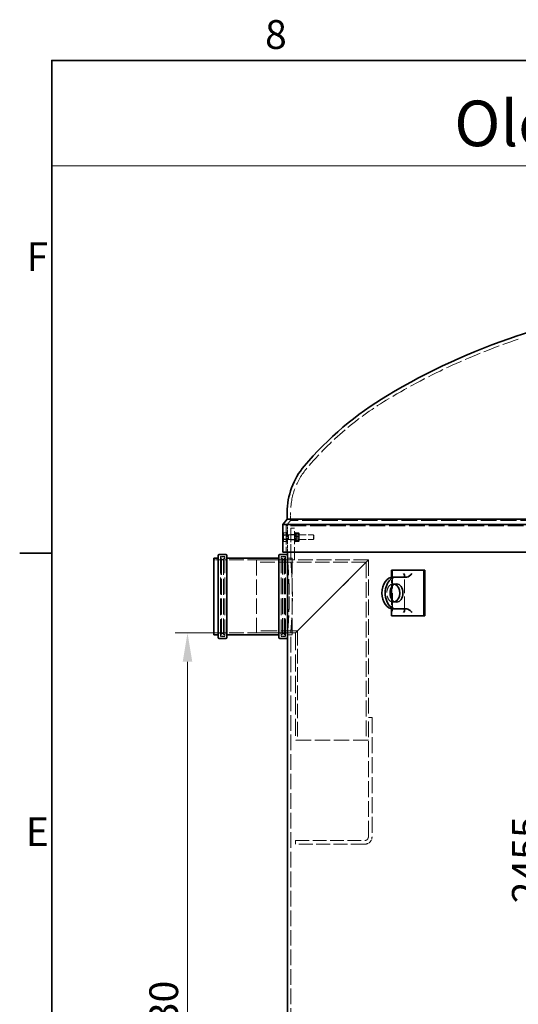
# Model space of a CAD drawing. Units: millimetres. Extents: x 0 to 10692, y 0 to 7560.
# Drawn here: x 110 to 1203, y 5311 to 7469 of the extents above; entities that cross this region are included whole.
import ezdxf

# ---------------------------------------------------------------- set-up
doc = ezdxf.new("R2010")
doc.units = ezdxf.units.MM
doc.header["$LTSCALE"] = 18
doc.linetypes.add('DASHED_SPACE', pattern=[0.2067, 0.1654, -0.0413])
for name, color, linetype, lineweight in [('Border (ISO)', 7, 'Continuous', 35), ('Dimension (ISO)', 3, 'Continuous', 9), ('Sketch Geometry (ISO)', 7, 'Continuous', 9), ('Symbol (ISO)', 3, 'Continuous', 9), ('Visible (ISO)', 7, 'Continuous', 35)]:
    doc.layers.add(name, color=color, linetype=linetype, lineweight=lineweight)
doc.layers.add('Hidden (ISO)', color=7, linetype='DASHED_SPACE', lineweight=9, true_color=0x0080c0)
doc.styles.add('Note Text (ISO)', font='tahoma.ttf')
doc.dimstyles.new('Default (ISO)', dxfattribs={"dimscale": 18, "dimtxt": 3.5, "dimasz": 3.5, "dimexe": 1.5, "dimexo": 0, "dimgap": 1, "dimtad": 1, "dimrnd": 1e-08, "dimtxsty": 'Note Text (ISO)', "dimcen": 0.09, "dimdle": 10, "dimclrd": 256, "dimclre": 256, "dimclrt": 256, "dimazin": 2, "dimtfac": 1.001486, "dimtmove": 0, "dimatfit": 3, "dimfxl": 1, "dimtolj": 1, "dimlwd": -1, "dimlwe": -1, "dimarcsym": 0})

# ---------------------------------------------------------------- blocks, each defined once
blk = doc.blocks.new('Borders Default Border')
at = {"layer": 'Border (ISO)'}
blk.add_line((10, 350), (6.1, 350), dxfattribs=at)
at = {"layer": 'Border (ISO)', "flags": 128}
blk.add_lwpolyline([(10, 10), (10, 410), (584, 410), (584, 10), (10, 10)], dxfattribs=at)
at = {"layer": 'Border (ISO)', "char_height": 3.5, "attachment_point": 7, "style": 'Note Text (ISO)'}
for s, insert in [('8', (35.98, 410.32)), ('F', (6.94, 383.25)), ('E', (6.85, 313.25))]:
    blk.add_mtext(s, dxfattribs=dict(at, insert=insert))
blk = doc.blocks.new('*D26')
at = {"layer": 'Defpoints', "color": 0, "transparency": 16777216}
for p in [(1350.3, 6850.1), (1272.7, 4395.1), (1604, 4395.1)]:
    blk.add_point(p, dxfattribs=at)
at = {"layer": 'Dimension (ISO)', "transparency": 16777216}
for p, q in [((1350.3, 6850.1), (1245.7, 6850.1)), ((1272.7, 6787.1), (1272.7, 4458.1))]:
    blk.add_line(p, q, dxfattribs=at)
for points in [[(1262.2, 6787.1), (1283.2, 6787.1), (1272.7, 6850.1)], [(1262.2, 4458.1), (1283.2, 4458.1), (1272.7, 4395.1)]]:
    blk.add_solid(points, dxfattribs=at)
at = {"layer": 'Dimension (ISO)', "transparency": 16777216, "insert": (1189.1, 5532.6), "char_height": 63, "attachment_point": 1, "rotation": 90, "style": 'Note Text (ISO)'}
blk.add_mtext('\\A1;2455', dxfattribs=at)
blk = doc.blocks.new('*D27')
at = {"layer": 'Defpoints', "color": 0, "transparency": 16777216}
for p in [(477.7, 6125.1), (561.4, 6125.1), (597, 4395.1)]:
    blk.add_point(p, dxfattribs=at)
at = {"layer": 'Dimension (ISO)', "transparency": 16777216}
for p, q in [((561.4, 6125.1), (450.7, 6125.1)), ((477.7, 4458.1), (477.7, 6062.1)), ((597, 4395.1), (450.7, 4395.1))]:
    blk.add_line(p, q, dxfattribs=at)
for points in [[(467.2, 6062.1), (488.2, 6062.1), (477.7, 6125.1)], [(467.2, 4458.1), (488.2, 4458.1), (477.7, 4395.1)]]:
    blk.add_solid(points, dxfattribs=at)
at = {"layer": 'Dimension (ISO)', "transparency": 16777216, "insert": (394.1, 5172), "char_height": 63, "attachment_point": 1, "rotation": 90, "style": 'Note Text (ISO)'}
blk.add_mtext('\\A1;1730', dxfattribs=at)

msp = doc.modelspace()

# ---------------------------------------------------------------- linework, layer by layer
at = {"layer": 'Hidden (ISO)', "ltscale": 1.874138}
msp.add_line((703.776, 6389.315), (703.776, 6371.603), dxfattribs=at)
at = {"layer": 'Hidden (ISO)', "ltscale": 1.607976}
msp.add_line((703.776, 6371.603), (694.007, 6359.961), dxfattribs=at)
at = {"layer": 'Hidden (ISO)', "ltscale": 11.694397}
msp.add_line((2504.239, 6371.603), (703.776, 6371.603), dxfattribs=at)
at = {"layer": 'Hidden (ISO)', "ltscale": 11.642181}
msp.add_line((2514.007, 6359.961), (694.007, 6359.961), dxfattribs=at)
at = {"layer": 'Hidden (ISO)', "ltscale": 6.137256}
msp.add_line((694.007, 6359.961), (694.007, 6301.961), dxfattribs=at)
at = {"layer": 'Hidden (ISO)', "ltscale": 1.86227}
msp.add_line((697.107, 6345.091), (697.107, 6362.691), dxfattribs=at)
at = {"layer": 'Hidden (ISO)', "ltscale": 10.428426}
msp.add_line((704.007, 6285.091), (704.007, 6362.691), dxfattribs=at)
at = {"layer": 'Hidden (ISO)', "ltscale": 9.407084}
for p, q in [((704.23, 6355.091), (704.23, 6285.091)), ((712.23, 6285.091), (712.23, 6355.091))]:
    msp.add_line(p, q, dxfattribs=at)
at = {"layer": 'Hidden (ISO)', "ltscale": 0.846432}
for p, q in [((712.23, 6355.091), (704.23, 6355.091)), ((712.23, 6341.091), (704.23, 6341.091)), ((712.23, 6329.091), (704.23, 6329.091)), ((712.23, 6285.091), (704.23, 6285.091)), ((874.23, 5940.091), (882.23, 5940.091)), ((714.23, 5662.091), (714.23, 5670.091))]:
    msp.add_line(p, q, dxfattribs=at)
at = {"layer": 'Hidden (ISO)', "ltscale": 0.141339}
for p, q in [((688.207, 6343.591), (688.876, 6344.749)), ((688.207, 6326.591), (688.876, 6325.433))]:
    msp.add_line(p, q, dxfattribs=at)
at = {"layer": 'Hidden (ISO)', "ltscale": 0.496891}
msp.add_line((688.207, 6343.591), (688.207, 6342.326), dxfattribs=at)
at = {"layer": 'Hidden (ISO)', "ltscale": 0.941791}
for p, q in [((688.207, 6342.326), (688.207, 6334.845)), ((688.207, 6334.845), (688.207, 6327.61))]:
    msp.add_line(p, q, dxfattribs=at)
at = {"layer": 'Hidden (ISO)', "ltscale": 0.4448}
msp.add_line((688.207, 6327.61), (688.207, 6326.591), dxfattribs=at)
at = {"layer": 'Hidden (ISO)', "ltscale": 0.533301}
for p, q in [((694.007, 6344.902), (688.967, 6344.902)), ((694.007, 6340.243), (688.967, 6340.243)), ((694.007, 6339.75), (688.967, 6339.75)), ((694.007, 6330.432), (688.967, 6330.432)), ((694.007, 6329.94), (688.967, 6329.94)), ((694.007, 6325.28), (688.967, 6325.28))]:
    msp.add_line(p, q, dxfattribs=at)
at = {"layer": 'Hidden (ISO)', "ltscale": 1.038484}
for p, q in [((694.007, 6344.902), (694.007, 6339.75)), ((694.007, 6339.75), (694.007, 6329.94)), ((694.007, 6329.94), (694.007, 6325.28))]:
    msp.add_line(p, q, dxfattribs=at)
at = {"layer": 'Hidden (ISO)', "ltscale": 0.0634}
for p, q in [((694.007, 6342.791), (694.607, 6342.791)), ((694.007, 6327.391), (694.607, 6327.391))]:
    msp.add_line(p, q, dxfattribs=at)
at = {"layer": 'Hidden (ISO)', "ltscale": 3.324223}
for p, q in [((694.607, 6345.091), (694.607, 6325.091)), ((697.107, 6345.091), (697.107, 6325.091)), ((714.73, 6345.091), (714.73, 6325.091))]:
    msp.add_line(p, q, dxfattribs=at)
at = {"layer": 'Hidden (ISO)', "ltscale": 0.264441}
for p, q in [((694.607, 6345.091), (697.107, 6345.091)), ((694.607, 6340.341), (697.107, 6340.341)), ((694.607, 6329.841), (697.107, 6329.841)), ((694.607, 6325.091), (697.107, 6325.091)), ((712.23, 6345.091), (714.73, 6345.091)), ((712.23, 6340.341), (714.73, 6340.341)), ((712.23, 6329.841), (714.73, 6329.841)), ((712.23, 6325.091), (714.73, 6325.091))]:
    msp.add_line(p, q, dxfattribs=at)
at = {"layer": 'Hidden (ISO)', "ltscale": 0.378694}
for p, q in [((694.607, 6339.685), (698.187, 6339.685)), ((694.607, 6330.497), (698.187, 6330.497))]:
    msp.add_line(p, q, dxfattribs=at)
at = {"layer": 'Hidden (ISO)', "ltscale": 2.447412}
msp.add_line((697.107, 6301.961), (697.107, 6325.091), dxfattribs=at)
at = {"layer": 'Hidden (ISO)', "ltscale": 0.106334}
for p, q in [((698.187, 6339.685), (699.107, 6340.091)), ((698.187, 6330.497), (699.107, 6330.091))]:
    msp.add_line(p, q, dxfattribs=at)
at = {"layer": 'Hidden (ISO)', "ltscale": 1.527111}
msp.add_line((698.187, 6330.497), (698.187, 6339.685), dxfattribs=at)
at = {"layer": 'Hidden (ISO)', "ltscale": 1.662061}
for p, q in [((699.107, 6330.091), (699.107, 6340.091)), ((753.687, 6330.091), (753.687, 6340.091))]:
    msp.add_line(p, q, dxfattribs=at)
at = {"layer": 'Hidden (ISO)', "ltscale": 5.775334}
for p, q in [((699.107, 6340.091), (753.687, 6340.091)), ((699.107, 6330.091), (753.687, 6330.091))]:
    msp.add_line(p, q, dxfattribs=at)
at = {"layer": 'Hidden (ISO)', "ltscale": 0.119375}
for p, q in [((714.73, 6342.741), (715.294, 6343.719)), ((714.73, 6327.441), (715.294, 6326.463)), ((722.73, 6342.741), (722.165, 6343.719)), ((722.73, 6327.441), (722.165, 6326.463))]:
    msp.add_line(p, q, dxfattribs=at)
at = {"layer": 'Hidden (ISO)', "ltscale": 0.099103}
for p, q in [((715.198, 6339.279), (714.73, 6340.091)), ((715.198, 6330.903), (714.73, 6330.091)), ((722.261, 6339.279), (722.73, 6340.091)), ((722.261, 6330.903), (722.73, 6330.091))]:
    msp.add_line(p, q, dxfattribs=at)
at = {"layer": 'Hidden (ISO)', "ltscale": 1.392126}
for p, q in [((715.198, 6330.903), (715.198, 6339.279)), ((722.261, 6339.279), (722.261, 6330.903))]:
    msp.add_line(p, q, dxfattribs=at)
at = {"layer": 'Hidden (ISO)', "ltscale": 0.747229}
for p, q in [((715.198, 6339.279), (722.261, 6339.279)), ((715.198, 6330.903), (722.261, 6330.903))]:
    msp.add_line(p, q, dxfattribs=at)
at = {"layer": 'Hidden (ISO)', "ltscale": 0.581904}
for p, q in [((715.98, 6344.307), (721.48, 6344.307)), ((715.98, 6342.624), (721.48, 6342.624)), ((715.98, 6336.774), (721.48, 6336.774)), ((715.98, 6333.408), (721.48, 6333.408)), ((715.98, 6327.559), (721.48, 6327.559)), ((715.98, 6325.875), (721.48, 6325.875))]:
    msp.add_line(p, q, dxfattribs=at)
at = {"layer": 'Hidden (ISO)', "ltscale": 2.543007}
msp.add_line((722.73, 6327.441), (722.73, 6342.741), dxfattribs=at)
at = {"layer": 'Hidden (ISO)', "ltscale": 0.137609}
for p, q in [((754.607, 6339.171), (753.687, 6340.091)), ((754.607, 6331.011), (753.687, 6330.091))]:
    msp.add_line(p, q, dxfattribs=at)
at = {"layer": 'Hidden (ISO)', "ltscale": 1.356166}
msp.add_line((754.607, 6339.171), (754.607, 6331.011), dxfattribs=at)
at = {"layer": 'Hidden (ISO)', "ltscale": 1.343769}
for p, q in [((547.807, 6285.091), (535.107, 6285.091)), ((547.807, 6125.091), (535.107, 6125.091)), ((707.107, 6125.091), (694.407, 6125.091))]:
    msp.add_line(p, q, dxfattribs=at)
at = {"layer": 'Hidden (ISO)', "ltscale": 12.384211}
for p, q in [((549.807, 6293.091), (549.807, 6117.091)), ((559.407, 6293.091), (559.407, 6117.091)), ((682.807, 6293.091), (682.807, 6117.091)), ((692.407, 6293.091), (692.407, 6117.091))]:
    msp.add_line(p, q, dxfattribs=at)
at = {"layer": 'Hidden (ISO)', "ltscale": 1.015738}
for p, q in [((559.407, 6293.091), (549.807, 6293.091)), ((692.407, 6293.091), (682.807, 6293.091)), ((559.407, 6117.091), (549.807, 6117.091)), ((692.407, 6117.091), (682.807, 6117.091))]:
    msp.add_line(p, q, dxfattribs=at)
at = {"layer": 'Hidden (ISO)', "ltscale": 11.962021}
for p, q in [((550.407, 6120.091), (550.407, 6290.091)), ((691.807, 6290.091), (691.807, 6120.091))]:
    msp.add_line(p, q, dxfattribs=at)
at = {"layer": 'Hidden (ISO)', "ltscale": 0.211533}
for p, q in [((550.407, 6288.091), (552.407, 6288.091)), ((691.807, 6288.091), (689.807, 6288.091)), ((550.407, 6122.091), (552.407, 6122.091)), ((691.807, 6122.091), (689.807, 6122.091))]:
    msp.add_line(p, q, dxfattribs=at)
at = {"layer": 'Hidden (ISO)', "ltscale": 0.528982}
for p, q in [((552.407, 6292.091), (557.407, 6292.091)), ((689.807, 6292.091), (684.807, 6292.091)), ((552.407, 6118.091), (557.407, 6118.091)), ((689.807, 6118.091), (684.807, 6118.091))]:
    msp.add_line(p, q, dxfattribs=at)
at = {"layer": 'Hidden (ISO)', "ltscale": 11.680562}
for p, q in [((552.407, 6122.091), (552.407, 6288.091)), ((556.407, 6122.091), (556.407, 6288.091)), ((685.807, 6288.091), (685.807, 6122.091)), ((689.807, 6288.091), (689.807, 6122.091))]:
    msp.add_line(p, q, dxfattribs=at)
at = {"layer": 'Hidden (ISO)', "ltscale": 0.598488}
for p, q in [((556.407, 6284.091), (552.407, 6288.091)), ((685.807, 6284.091), (689.807, 6288.091)), ((556.407, 6126.091), (552.407, 6122.091)), ((685.807, 6126.091), (689.807, 6122.091))]:
    msp.add_line(p, q, dxfattribs=at)
at = {"layer": 'Hidden (ISO)', "ltscale": 0.317349}
for p, q in [((556.407, 6288.091), (559.407, 6288.091)), ((685.807, 6288.091), (682.807, 6288.091)), ((556.407, 6122.091), (559.407, 6122.091)), ((685.807, 6122.091), (682.807, 6122.091))]:
    msp.add_line(p, q, dxfattribs=at)
at = {"layer": 'Hidden (ISO)', "ltscale": 10.6972}
for p, q in [((680.807, 6285.091), (561.407, 6285.091)), ((680.807, 6125.091), (561.407, 6125.091))]:
    msp.add_line(p, q, dxfattribs=at)
at = {"layer": 'Hidden (ISO)', "ltscale": 11.258373}
for p, q in [((629.23, 6125.091), (629.23, 6285.091)), ((874.23, 5890.091), (714.23, 5890.091))]:
    msp.add_line(p, q, dxfattribs=at)
at = {"layer": 'Hidden (ISO)', "ltscale": 10.07902}
msp.add_line((704.23, 6285.091), (629.23, 6285.091), dxfattribs=at)
at = {"layer": 'Hidden (ISO)', "ltscale": 1.039256}
msp.add_line((704.23, 6285.091), (694.407, 6285.091), dxfattribs=at)
at = {"layer": 'Hidden (ISO)', "ltscale": 1.058065}
for p, q in [((707.107, 6289.091), (697.107, 6289.091)), ((928.791, 6232.691), (935.862, 6232.691)), ((928.791, 6192.691), (935.862, 6192.691)), ((707.107, 6121.091), (697.107, 6121.091))]:
    msp.add_line(p, q, dxfattribs=at)
at = {"layer": 'Hidden (ISO)', "ltscale": 0.730034}
for p, q in [((704.007, 6285.091), (697.107, 6285.091)), ((704.007, 6125.091), (697.107, 6125.091))]:
    msp.add_line(p, q, dxfattribs=at)
at = {"layer": 'Hidden (ISO)', "ltscale": 11.821292}
msp.add_line((707.107, 6289.091), (707.107, 6121.091), dxfattribs=at)
at = {"layer": 'Hidden (ISO)', "ltscale": 10.885341}
msp.add_line((874.23, 6285.091), (712.23, 6285.091), dxfattribs=at)
at = {"layer": 'Hidden (ISO)', "ltscale": 11.734506}
for p, q in [((874.23, 6285.091), (714.23, 6125.091)), ((714.23, 6125.091), (874.23, 6285.091))]:
    msp.add_line(p, q, dxfattribs=at)
at = {"layer": 'Hidden (ISO)', "ltscale": 11.590873}
msp.add_line((874.23, 6285.091), (874.23, 5940.091), dxfattribs=at)
at = {"layer": 'Hidden (ISO)', "ltscale": 10.755434}
msp.add_line((869.33, 6280.191), (629.23, 6280.191), dxfattribs=at)
at = {"layer": 'Hidden (ISO)', "ltscale": 11.649854}
msp.add_line((869.33, 6280.191), (869.33, 5890.091), dxfattribs=at)
at = {"layer": 'Hidden (ISO)', "ltscale": 13.438693}
msp.add_line((927.377, 6262.691), (927.377, 6162.691), dxfattribs=at)
at = {"layer": 'Hidden (ISO)', "ltscale": 2.26567}
for p, q in [((925.256, 6225.92), (925.256, 6247.332)), ((925.256, 6178.05), (925.256, 6199.462))]:
    msp.add_line(p, q, dxfattribs=at)
at = {"layer": 'Hidden (ISO)', "ltscale": 10.036861}
msp.add_line((953.762, 6175.348), (953.762, 6250.034), dxfattribs=at)
at = {"layer": 'Hidden (ISO)', "ltscale": 12.081385}
msp.add_line((719.13, 6129.991), (629.23, 6129.991), dxfattribs=at)
at = {"layer": 'Hidden (ISO)', "ltscale": 10.746474}
msp.add_line((719.13, 6129.991), (719.13, 5890.091), dxfattribs=at)
at = {"layer": 'Hidden (ISO)', "ltscale": 11.422889}
msp.add_line((714.23, 6125.091), (629.23, 6125.091), dxfattribs=at)
at = {"layer": 'Hidden (ISO)', "ltscale": 11.512928}
msp.add_line((704.007, 4411.691), (704.007, 6125.091), dxfattribs=at)
at = {"layer": 'Hidden (ISO)', "ltscale": 12.632371}
msp.add_line((714.23, 6125.091), (714.23, 5890.091), dxfattribs=at)
at = {"layer": 'Hidden (ISO)', "ltscale": 11.736458}
for p, q in [((874.23, 5678.091), (874.23, 5940.091)), ((882.23, 5940.091), (882.23, 5678.091))]:
    msp.add_line(p, q, dxfattribs=at)
at = {"layer": 'Hidden (ISO)', "ltscale": 10.213407}
for p, q in [((714.23, 5670.091), (866.23, 5670.091)), ((866.23, 5662.091), (714.23, 5662.091))]:
    msp.add_line(p, q, dxfattribs=at)
at = {"layer": 'Hidden (ISO)', "ltscale": 11.980348}
msp.add_arc((1657.695, 5402.661), 1440, 108.409732, 120.824556, dxfattribs=at)
at = {"layer": 'Hidden (ISO)', "ltscale": 10.648318}
msp.add_arc((1288.759, 6020.955), 720, 120.824556, 139.740822, dxfattribs=at)
at = {"layer": 'Hidden (ISO)', "ltscale": 14.164151}
msp.add_arc((853.776, 6389.315), 150, 139.740822, 180, dxfattribs=at)
at = {"layer": 'Hidden (ISO)', "ltscale": 0.332332}
for centre, start, end in [((547.807, 6287.091), 270, 0), ((552.407, 6290.091), 90, 180), ((557.407, 6290.091), 0, 90), ((561.407, 6287.091), 180, 270), ((680.807, 6287.091), 270, 0), ((684.807, 6290.091), 90, 180), ((689.807, 6290.091), 0, 90), ((694.407, 6287.091), 180, 270), ((547.807, 6123.091), 0, 90), ((552.407, 6120.091), 180, 270), ((557.407, 6120.091), 270, 0), ((561.407, 6123.091), 90, 180), ((680.807, 6123.091), 0, 90), ((684.807, 6120.091), 180, 270), ((689.807, 6120.091), 270, 0), ((694.407, 6123.091), 90, 180)]:
    msp.add_arc(centre, 2, start, end, dxfattribs=at)
at = {"layer": 'Hidden (ISO)', "ltscale": 1.329629}
msp.add_arc((866.23, 5678.091), 8, 270, 0, dxfattribs=at)
at = {"layer": 'Hidden (ISO)', "ltscale": 2.659358}
msp.add_arc((866.23, 5678.091), 16, 270, 0, dxfattribs=at)
at = {"layer": 'Hidden (ISO)', "ltscale": 9.802056}
msp.add_ellipse((928.791, 6212.691), major_axis=(0, 20), ratio=0.70710678, start_param=6.03050505, end_param=9.67745822, dxfattribs=at)
at = {"layer": 'Hidden (ISO)', "ltscale": 0.527147}
for points in [[(688.207, 6342.572), (688.207, 6343.653), (688.967, 6344.902)], [(688.967, 6344.902), (688.207, 6343.522), (688.207, 6342.326)], [(688.967, 6340.243), (688.207, 6341.491), (688.207, 6342.572)], [(688.207, 6342.326), (688.207, 6341.131), (688.967, 6339.75)], [(688.207, 6335.337), (688.207, 6337.614), (688.967, 6340.243)], [(688.967, 6339.75), (688.207, 6337.122), (688.207, 6334.845)], [(688.967, 6330.432), (688.207, 6333.061), (688.207, 6335.337)], [(688.207, 6334.845), (688.207, 6332.568), (688.967, 6329.94)], [(688.207, 6327.856), (688.207, 6329.051), (688.967, 6330.432)], [(688.967, 6329.94), (688.207, 6328.691), (688.207, 6327.61)], [(688.967, 6325.28), (688.207, 6326.661), (688.207, 6327.856)], [(688.207, 6327.61), (688.207, 6326.529), (688.967, 6325.28)]]:
    msp.add_rational_spline(points, [1, 1.0379548493, 1], degree=2, dxfattribs=at)
at = {"layer": 'Hidden (ISO)', "ltscale": 1.054394}
for points in [[(715.98, 6344.307), (714.563, 6343.465), (715.98, 6342.624)], [(715.98, 6336.774), (714.563, 6340.54), (715.98, 6344.307)], [(715.98, 6342.624), (714.563, 6338.016), (715.98, 6333.408)], [(715.98, 6327.559), (714.563, 6332.166), (715.98, 6336.774)], [(715.98, 6333.408), (714.563, 6329.642), (715.98, 6325.875)], [(715.98, 6325.875), (714.563, 6326.717), (715.98, 6327.559)], [(721.48, 6344.307), (722.896, 6340.54), (721.48, 6336.774)], [(721.48, 6342.624), (722.896, 6343.465), (721.48, 6344.307)], [(721.48, 6333.408), (722.896, 6338.016), (721.48, 6342.624)], [(721.48, 6336.774), (722.896, 6332.166), (721.48, 6327.559)], [(721.48, 6325.875), (722.896, 6329.642), (721.48, 6333.408)], [(721.48, 6327.559), (722.896, 6326.717), (721.48, 6325.875)]]:
    msp.add_rational_spline(points, [1, 1.15470053838, 1], degree=2, dxfattribs=at)
at = {"layer": 'Hidden (ISO)', "ltscale": 11.263764}
for points, knots in [([(697.107, 6285.091), (697.107, 6285.091), (697.15, 6284.61), (697.326, 6282.584), (697.458, 6281.04), (697.791, 6276.957), (697.992, 6274.415), (698.422, 6268.541), (698.652, 6265.21), (699.095, 6258.11), (699.325, 6254.099), (699.756, 6245.364), (699.957, 6240.64), (700.291, 6230.786), (700.424, 6225.647), (700.6, 6215.312), (700.643, 6210.116), (700.643, 6205.091)], [36.18210692, 36.18210692, 36.18210692, 36.18210692, 37.68969315, 37.68969315, 39.19727939, 39.19727939, 40.70486563, 40.70486563, 42.21245187, 42.21245187, 43.72004121, 43.72004121, 45.22763054, 45.22763054, 46.73521988, 46.73521988, 48.24280922, 48.24280922, 48.24280922, 48.24280922]), ([(700.643, 6205.091), (700.643, 6200.066), (700.6, 6194.87), (700.424, 6184.535), (700.291, 6179.396), (699.957, 6169.542), (699.756, 6164.818), (699.325, 6156.083), (699.095, 6152.072), (698.652, 6144.973), (698.422, 6141.641), (697.992, 6135.767), (697.791, 6133.225), (697.458, 6129.142), (697.326, 6127.598), (697.15, 6125.572), (697.107, 6125.091), (697.107, 6125.091)], [0, 0, 0, 0, 1.50758934, 1.50758934, 3.01517868, 3.01517868, 4.52276802, 4.52276802, 6.03035735, 6.03035735, 7.53794359, 7.53794359, 9.04552983, 9.04552983, 10.55311607, 10.55311607, 12.06070231, 12.06070231, 12.06070231, 12.06070231])]:
    msp.add_open_spline(points, degree=3, knots=knots, dxfattribs=at)
at = {"layer": 'Hidden (ISO)', "ltscale": 11.263849}
for points, knots in [([(707.57, 6205.091), (707.57, 6210.116), (707.527, 6215.313), (707.349, 6225.647), (707.215, 6230.786), (706.879, 6240.64), (706.677, 6245.364), (706.242, 6254.099), (706.011, 6258.11), (705.563, 6265.21), (705.332, 6268.541), (704.898, 6274.415), (704.696, 6276.957), (704.361, 6281.04), (704.227, 6282.584), (704.051, 6284.61), (704.007, 6285.091), (704.007, 6285.091)], [0, 0, 0, 0, 1.50760238, 1.50760238, 3.01520476, 3.01520476, 4.52280714, 4.52280714, 6.03040952, 6.03040952, 7.53800871, 7.53800871, 9.04560789, 9.04560789, 10.55320708, 10.55320708, 12.06080626, 12.06080626, 12.06080626, 12.06080626]), ([(704.007, 6125.091), (704.007, 6125.091), (704.051, 6125.572), (704.227, 6127.598), (704.361, 6129.142), (704.696, 6133.225), (704.898, 6135.767), (705.332, 6141.641), (705.563, 6144.973), (706.011, 6152.072), (706.242, 6156.083), (706.677, 6164.818), (706.879, 6169.542), (707.215, 6179.396), (707.349, 6184.535), (707.527, 6194.87), (707.57, 6200.066), (707.57, 6205.091)], [36.18241878, 36.18241878, 36.18241878, 36.18241878, 37.69001796, 37.69001796, 39.19761714, 39.19761714, 40.70521633, 40.70521633, 42.21281551, 42.21281551, 43.72041789, 43.72041789, 45.22802027, 45.22802027, 46.73562265, 46.73562265, 48.24322504, 48.24322504, 48.24322504, 48.24322504])]:
    msp.add_open_spline(points, degree=3, knots=knots, dxfattribs=at)
at = {"layer": 'Sketch Geometry (ISO)'}
msp.add_line((179.993, 7149.332), (10512, 7149.332), dxfattribs=at)
at = {"layer": 'Visible (ISO)'}
for p, q in [((696.276, 6389.315), (696.276, 6374.333)), ((696.276, 6374.333), (686.507, 6362.691)), ((696.276, 6374.333), (2511.739, 6374.333)), ((2521.507, 6362.691), (686.507, 6362.691)), ((686.507, 6362.691), (686.507, 6301.961)), ((535.107, 6289.091), (535.107, 6121.091)), ((545.107, 6289.091), (535.107, 6289.091)), ((545.107, 6115.091), (545.107, 6295.091)), ((562.107, 6297.091), (547.107, 6297.091)), ((564.107, 6295.091), (564.107, 6115.091)), ((678.107, 6289.091), (564.107, 6289.091)), ((678.107, 6115.091), (678.107, 6295.091)), ((695.107, 6297.091), (680.107, 6297.091)), ((2521.507, 6301.961), (686.507, 6301.961)), ((697.107, 6295.091), (697.107, 6301.961)), ((697.107, 6295.091), (697.107, 6115.091)), ((925.256, 6262.691), (995.966, 6262.691)), ((925.256, 6247.332), (925.256, 6262.691)), ((995.966, 6262.691), (995.966, 6162.691)), ((998.088, 6262.691), (995.966, 6262.691)), ((998.088, 6162.691), (998.088, 6262.691)), ((935.862, 6247.691), (928.791, 6247.691)), ((958.49, 6247.691), (935.862, 6247.691)), ((925.256, 6199.462), (925.256, 6225.92)), ((925.256, 6162.691), (925.256, 6178.05)), ((928.791, 6177.691), (935.862, 6177.691)), ((958.49, 6177.691), (935.862, 6177.691)), ((995.966, 6162.691), (925.256, 6162.691)), ((998.088, 6162.691), (995.966, 6162.691)), ((545.107, 6121.091), (535.107, 6121.091)), ((562.107, 6113.091), (547.107, 6113.091)), ((678.107, 6121.091), (564.107, 6121.091)), ((695.107, 6113.091), (680.107, 6113.091)), ((697.107, 4415.091), (697.107, 6115.091))]:
    msp.add_line(p, q, dxfattribs=at)
for centre, radius, start, end in [((1604.007, 5563.961), 1277.5, 101.454577, 108.409732), ((1657.695, 5402.661), 1447.5, 108.409732, 120.824556), ((1288.759, 6020.955), 727.5, 120.824556, 139.740822), ((853.776, 6389.315), 157.5, 139.740822, 180), ((547.107, 6295.091), 2, 90, 180), ((562.107, 6295.091), 2, 0, 90), ((680.107, 6295.091), 2, 90, 180), ((695.107, 6295.091), 2, 0, 90), ((547.107, 6115.091), 2, 180, 270), ((562.107, 6115.091), 2, 270, 0), ((680.107, 6115.091), 2, 180, 270), ((695.107, 6115.091), 2, 270, 0)]:
    msp.add_arc(centre, radius, start, end, dxfattribs=at)
for centre, major_axis, ratio, start_param, end_param in [((928.791, 6212.691), (0, 35), 0.70710678, 0, 3.14159265), ((935.862, 6212.691), (0, -35), 0.70710678, 3.14159265, 6.28318531), ((945.762, 6255.691), (7.391, -7.391), 0.41421356, 5.89048623, 7.46128255), ((964.147, 6255.691), (7.391, 7.391), 0.41421356, 3.53429174, 5.10508806), ((928.791, 6212.691), (0, -20), 0.70710678, 0.25268026, 2.8889124), ((945.762, 6169.691), (7.391, 7.391), 0.41421356, 5.10508806, 6.67588439), ((964.147, 6169.691), (-7.391, 7.391), 0.41421356, 4.3196899, 5.89048623)]:
    msp.add_ellipse(centre, major_axis=major_axis, ratio=ratio, start_param=start_param, end_param=end_param, dxfattribs=at)
msp.add_ellipse((935.862, 6212.691), major_axis=(0, -20), ratio=0.70710678, dxfattribs=at)

# ---------------------------------------------------------------- block references
at = {"xscale": 18, "yscale": 18, "zscale": 18}
msp.add_blockref('Borders Default Border', (0, 0), dxfattribs=at)

# ---------------------------------------------------------------- texts
at = {"layer": 'Symbol (ISO)', "insert": (1617.215, 7242.043), "char_height": 100, "width": 2874.42984, "attachment_point": 5, "style": 'Note Text (ISO)'}
msp.add_mtext('{\\fTahoma|b0|i0|c238|p34;Oleopator 8/3200}', dxfattribs=at)

# ---------------------------------------------------------------- dimensions: what is measured, and where the dimension line sits
at = {"layer": 'Dimension (ISO)'}
for base, p1, p2, angle, override, picture, middle in [((1272.709, 4395.091), (1350.307, 6850.091), (1604.007, 4395.091), 90, {"dimgap": 1, "dimdec": 2, "dimse2": 1, "dimtol": 0, "dimlim": 0, "dimtp": 0, "dimtm": 0, "dimtdec": 2, "dimtofl": 0, "dimatfit": 1}, '*D26', (1272.709, 5622.591)), ((477.746, 6125.091), (597.007, 4395.091), (561.407, 6125.091), 270, {"dimgap": 1, "dimdec": 2, "dimtol": 0, "dimlim": 0, "dimtp": 0, "dimtm": 0, "dimtdec": 2, "dimtofl": 0, "dimatfit": 1}, '*D27', (477.746, 5260.091))]:
    dim = msp.add_linear_dim(base=base, p1=p1, p2=p2, angle=angle, dimstyle='Default (ISO)', override=override, dxfattribs=at)
    dim.commit()
    dim.dimension.update_dxf_attribs({"geometry": picture, "text_midpoint": middle, "dimtype": 160})

doc.saveas('drawing.dxf')
